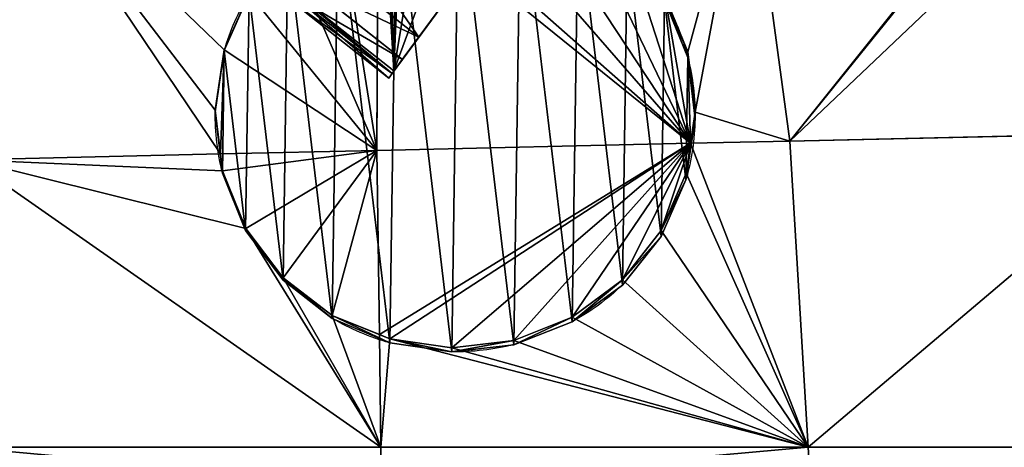
# Model space of a CAD drawing. Extents: x 3.78 to 5, y 1.34 to 2.48.
# Drawn here: x 4.37 to 4.66, y 1.92 to 2.04 of the extents above; entities that cross this region are included whole.
import ezdxf

# ---------------------------------------------------------------- set-up
doc = ezdxf.new("R2010")
doc.units = 0
doc.layers.add('HLADINA00', color=7, linetype='CONTINUOUS')

msp = doc.modelspace()

# ---------------------------------------------------------------- linework, layer by layer
at = {"layer": 'HLADINA00', "color": 28}
for p, q in [((4.53829, 2.10856, 0.00705), (4.47966, 2.02893, 0.00705)), ((4.48713, 2.03908, 0.06144), (4.45912, 2.06123, 0.06144)), ((4.48222, 2.03241, 0.05025), (4.4537, 2.05497, 0.05025)), ((4.47913, 2.02821, 0.03723), (4.45028, 2.05104, 0.03723)), ((4.47913, 2.02821, 0.00928), (4.45028, 2.05104, 0.00928)), ((4.47966, 2.02893, 0.00705), (4.45087, 2.05171, 0.00705)), ((4.44912, 2.04969, 0.02325), (4.47808, 2.02679, 0.02325)), ((4.48713, 2.03908, 0.06144), (4.49353, 2.04777, 0.07002)), ((4.48222, 2.03241, 0.05025), (4.48713, 2.03908, 0.06144)), ((4.47913, 2.02821, 0.03723), (4.48222, 2.03241, 0.05025)), ((4.47808, 2.02679, 0.02325), (4.47913, 2.02821, 0.03723)), ((4.47913, 2.02821, 0.00928), (4.47808, 2.02679, 0.02325)), ((4.47966, 2.02893, 0.00705), (4.47913, 2.02821, 0.00928))]:
    msp.add_line(p, q, dxfattribs=at)
at = {"layer": 'HLADINA00'}
for p, q in [((4.59845, 2.00792, 0.27914), (4.58584, 2.10111, 0.25373)), ((4.47453, 2.00511, 0.27796), (4.47492, 2.08295, 0.25691)), ((4.59845, 2.00792, 0.27914), (4.71559, 2.01055, 0.26399)), ((4.47453, 2.00511, 0.27796), (4.56863, 2.00724, 0.27885)), ((4.56863, 2.00724, 0.27885), (4.59845, 2.00792, 0.27914)), ((4.60392, 1.9161, 0.28745), (4.59845, 2.00792, 0.27914)), ((4.35228, 2.00232, 0.26054), (4.42762, 2.00404, 0.27127)), ((4.42762, 2.00404, 0.27127), (4.47453, 2.00511, 0.27796)), ((4.47528, 1.94986, 0.28293), (4.47453, 2.00511, 0.27796)), ((4.47574, 1.9161, 0.28597), (4.47528, 1.94986, 0.28293)), ((4.25951, 1.9161, 0.00458), (4.98304, 1.9161, 0.01149)), ((4.47589, 1.90453, 0.28701), (4.47574, 1.9161, 0.28597)), ((4.60444, 1.90744, 0.28823), (4.60392, 1.9161, 0.28745))]:
    msp.add_line(p, q, dxfattribs=at)
at = {"layer": 'HLADINA00', "color": 15}
for p, q in [((4.43618, 2.05221, 0.25949), (4.42874, 2.03529, 0.26297)), ((4.56784, 2.03469, 0.27142), (4.5609, 2.05161, 0.26673)), ((4.42874, 2.03529, 0.26297), (4.42603, 2.01719, 0.26747)), ((4.57003, 2.01659, 0.27635), (4.56784, 2.03469, 0.27142)), ((4.42603, 2.01719, 0.26747), (4.42762, 2.00404, 0.27127)), ((4.56863, 2.00724, 0.27885), (4.57003, 2.01659, 0.27635)), ((4.56731, 1.99829, 0.27964), (4.56863, 2.00724, 0.27885)), ((4.42762, 2.00404, 0.27127), (4.42821, 1.99899, 0.2718)), ((4.42821, 1.99899, 0.2718), (4.43516, 1.9817, 0.27433)), ((4.56731, 1.99829, 0.27964), (4.55987, 1.98103, 0.28111)), ((4.43516, 1.9817, 0.27433), (4.44638, 1.96691, 0.27725)), ((4.54821, 1.96628, 0.2823), (4.55987, 1.98103, 0.28111)), ((4.44638, 1.96691, 0.27725), (4.46113, 1.95561, 0.28038)), ((4.54821, 1.96628, 0.2823), (4.53313, 1.95503, 0.28313)), ((4.46113, 1.95561, 0.28038), (4.47528, 1.94986, 0.28293)), ((4.51566, 1.94806, 0.28356), (4.53313, 1.95503, 0.28313)), ((4.47528, 1.94986, 0.28293), (4.4784, 1.94853, 0.28308)), ((4.4784, 1.94853, 0.28308), (4.49699, 1.94584, 0.28354)), ((4.49699, 1.94584, 0.28354), (4.51566, 1.94806, 0.28356)), ((4.47574, 1.9161, 0.28597), (4.34954, 1.9161, 0.26773)), ((4.60392, 1.9161, 0.28745), (4.47574, 1.9161, 0.28597)), ((4.72534, 1.9161, 0.27202), (4.60392, 1.9161, 0.28745))]:
    msp.add_line(p, q, dxfattribs=at)
at = {"layer": 'HLADINA00', "color": 7}
for p, q in [((4.42874, 2.03504, 0.2615), (4.42874, 2.03529, 0.26297)), ((4.56782, 2.03302, 0.2615), (4.56784, 2.03469, 0.27142)), ((4.42602, 2.01671, 0.26461), (4.42603, 2.01719, 0.26747)), ((4.57, 2.01461, 0.26461), (4.57003, 2.01659, 0.27635)), ((4.4282, 1.9983, 0.26772), (4.42821, 1.99899, 0.2718)), ((4.56728, 1.99627, 0.26772), (4.56731, 1.99829, 0.27964)), ((4.43515, 1.98107, 0.27061), (4.43516, 1.9817, 0.27433)), ((4.55984, 1.97926, 0.27061), (4.55987, 1.98103, 0.28111)), ((4.44637, 1.9662, 0.2731), (4.44638, 1.96691, 0.27725)), ((4.54819, 1.96472, 0.2731), (4.54821, 1.96628, 0.2823)), ((4.46112, 1.95471, 0.27501), (4.46113, 1.95561, 0.28038)), ((4.53311, 1.95366, 0.27501), (4.53313, 1.95503, 0.28313)), ((4.47838, 1.94736, 0.27621), (4.4784, 1.94853, 0.28308)), ((4.51565, 1.94682, 0.27621), (4.51566, 1.94806, 0.28356)), ((4.49698, 1.94467, 0.27662), (4.49699, 1.94584, 0.28354))]:
    msp.add_line(p, q, dxfattribs=at)
for points in [[(4.42602, 2.01671, 0.26461), (4.42874, 2.03504, 0.2615)], [(4.43515, 1.98107, 0.27061), (4.4282, 1.9983, 0.26772)], [(4.56728, 1.99627, 0.26772), (4.55984, 1.97926, 0.27061)], [(4.44637, 1.9662, 0.2731), (4.43515, 1.98107, 0.27061)], [(4.55984, 1.97926, 0.27061), (4.54819, 1.96472, 0.2731)], [(4.46112, 1.95471, 0.27501), (4.44637, 1.9662, 0.2731)], [(4.53311, 1.95366, 0.27501), (4.51565, 1.94682, 0.27621)], [(4.49698, 1.94467, 0.27662), (4.47838, 1.94736, 0.27621)]]:
    msp.add_polyline3d(points, dxfattribs=at)
at = {"layer": 'HLADINA00', "color": 7, "extrusion": (-0.002429, -0.166751, -0.985996)}
for start, end in [(195, 210), (330, 345), (345, 360), (165, 180), (360, 15), (45, 60), (105, 120), (75, 90)]:
    msp.add_arc((4.46818, -2.00769, -0.60794), 0.072, start, end, dxfattribs=at)

# ---------------------------------------------------------------- meshes
at = {"layer": 'HLADINA00', "color": 28}
mesh = msp.add_polyface(dxfattribs=at)
corners = [(4.37478, 2.27998, 0.00705), (4.37507, 2.19582, 0.00705), (4.37161, 2.2378, 0.00705), (4.3845, 2.32122, 0.00705), (4.38509, 2.15516, 0.00705), (4.40051, 2.36042, 0.00705), (4.40137, 2.11692, 0.00705), (4.42239, 2.39651, 0.00705), (4.4235, 2.08212, 0.00705), (4.44953, 2.42853, 0.00705), (4.45087, 2.05171, 0.00705), (4.4811, 2.45552, 0.00705), (4.46704, 2.24062, 0.00705), (4.46899, 2.26649, 0.00705), (4.47495, 2.29179, 0.00705), (4.48477, 2.31583, 0.00705), (4.49574, 2.46452, 0.00705), (4.49819, 2.33797, 0.00705), (4.51132, 2.47109, 0.00705), (4.51484, 2.35761, 0.00705), (4.52761, 2.47516, 0.00705), (4.5344, 2.37434, 0.00705), (4.54423, 2.47665, 0.00705), (4.53624, 2.37547, 0.00705), (4.53837, 2.37636, 0.00705), (4.54058, 2.37692, 0.00705), (4.54285, 2.37712, 0.00705), (4.54511, 2.37696, 0.00705), (4.56083, 2.47551, 0.00705), (4.54732, 2.37646, 0.00705), (4.54941, 2.3756, 0.00705), (4.55136, 2.37443, 0.00705), (4.5531, 2.37296, 0.00705), (4.55337, 2.37265, 0.00705), (4.56656, 2.4219, 0.00705), (4.57701, 2.47178, 0.00705), (4.57763, 2.47153, 0.00705), (4.57964, 2.47071, 0.00705), (4.47966, 2.02893, 0.00705), (4.46917, 2.21486, 0.00705), (4.47531, 2.18992, 0.00705), (4.4853, 2.16647, 0.00705), (4.49887, 2.14512, 0.00705), (4.51566, 2.12647, 0.00705), (4.53829, 2.10856, 0.00705)]
mesh.append_faces([[corners[k] for k in face] for face in [(0, 1, 2), (34, 36, 37), (38, 43, 44)]], dxfattribs={"vtx0": -1, "color": 28})
mesh.append_faces([[corners[k] for k in face] for face in [(1, 3, 4), (4, 5, 6), (6, 7, 8), (8, 9, 10), (12, 11, 13), (13, 11, 14), (14, 11, 15), (15, 16, 17), (17, 18, 19), (19, 20, 21), (21, 22, 23), (23, 22, 24), (24, 22, 25), (25, 22, 26), (26, 22, 27), (27, 28, 29), (29, 28, 30), (30, 28, 31), (31, 28, 32), (32, 28, 33), (33, 28, 34)]], dxfattribs={"vtx0": -1, "vtx1": -1, "color": 28})
mesh.append_faces([[corners[k] for k in face] for face in [(10, 11, 12)]], dxfattribs={"vtx0": -1, "vtx1": -1, "vtx2": -1, "color": 28})
mesh.append_faces([[corners[k] for k in face] for face in [(1, 0, 3), (4, 3, 5), (6, 5, 7), (8, 7, 9), (10, 9, 11), (15, 11, 16), (17, 16, 18), (19, 18, 20), (21, 20, 22), (27, 22, 28), (34, 28, 35), (34, 35, 36), (12, 38, 10), (38, 12, 39), (38, 39, 40), (38, 40, 41), (38, 41, 42), (38, 42, 43)]], dxfattribs={"vtx0": -1, "vtx2": -1, "color": 28})
at = {"layer": 'HLADINA00', "color": 15}
mesh = msp.add_polyface(dxfattribs=at)
corners = [(4.06638, 2.08033, 0.00253), (4.07641, 2.0794, 0.00263), (4.06629, 2.08015, 0.00253), (4.06742, 2.0824, 0.00254), (4.14232, 2.16524, 0.00315), (4.07935, 2.07853, 0.00266), (4.07991, 2.07848, 0.00266), (4.0865, 2.07641, 0.00273), (4.13589, 2.06177, 0.00322), (4.18742, 2.0324, 0.00375), (4.24144, 2.23015, 0.00401), (4.22749, 1.9933, 0.00418), (4.22931, 1.99005, 0.0042), (4.22936, 1.99, 0.0042), (4.22988, 1.98903, 0.00421), (4.25337, 1.94713, 0.00449), (4.34494, 2.26789, 0.00495), (4.25394, 1.94425, 0.0045), (4.25438, 1.94342, 0.0045), (4.25702, 1.9287, 0.00454), (4.25951, 1.9161, 0.00458), (4.98304, 1.9161, 0.01149), (4.35903, 2.27277, 0.00508), (4.44042, 2.28384, 0.00584), (4.48743, 2.28947, 0.00628), (4.53464, 2.28597, 0.00673), (4.61645, 2.2786, 0.00752), (4.63075, 2.27436, 0.00767), (4.73585, 2.24136, 0.00871), (4.8378, 2.181, 0.00976), (4.91638, 2.10164, 0.01061), (4.91751, 2.09961, 0.01063), (4.96563, 2.01004, 0.0112), (4.97179, 1.97895, 0.0113)]
mesh.append_faces([[corners[k] for k in face] for face in [(0, 1, 2), (21, 32, 33)]], dxfattribs={"vtx0": -1, "color": 15})
mesh.append_faces([[corners[k] for k in face] for face in [(1, 4, 5), (5, 4, 6), (6, 4, 7), (7, 4, 8), (8, 4, 9), (9, 10, 11), (11, 10, 12), (12, 10, 13), (13, 10, 14), (14, 10, 15), (15, 16, 17), (17, 16, 18), (18, 16, 19), (19, 16, 20), (20, 16, 21)]], dxfattribs={"vtx0": -1, "vtx1": -1, "color": 15})
mesh.append_faces([[corners[k] for k in face] for face in [(1, 0, 3), (1, 3, 4), (9, 4, 10), (15, 10, 16), (21, 16, 22), (21, 22, 23), (21, 23, 24), (21, 24, 25), (21, 25, 26), (21, 26, 27), (21, 27, 28), (21, 28, 29), (21, 29, 30), (21, 30, 31), (21, 31, 32)]], dxfattribs={"vtx0": -1, "vtx2": -1, "color": 15})
mesh = msp.add_polyface(dxfattribs=at)
corners = [(4.97179, 1.97895, 0.0113), (4.96563, 2.01004, 0.0112), (4.96652, 2.00839, 0.01121), (4.91751, 2.09961, 0.01063), (4.96449, 2.0158, 0.01118), (4.91638, 2.10164, 0.01061), (4.91648, 2.10153, 0.01062), (4.72953, 2.24508, 0.00865), (4.73585, 2.24136, 0.00871), (4.63075, 2.27436, 0.00767), (4.83259, 2.18634, 0.00971), (4.8378, 2.181, 0.00976), (4.91273, 2.10814, 0.01057), (4.61645, 2.2786, 0.00752), (4.61757, 2.2785, 0.00754), (4.53464, 2.28597, 0.00673), (4.61057, 2.28034, 0.00747), (4.48743, 2.28947, 0.00628), (4.49102, 2.2899, 0.00631), (4.44042, 2.28384, 0.00584), (4.48382, 2.28974, 0.00624), (4.35903, 2.27277, 0.00508), (4.36482, 2.27477, 0.00513), (4.34494, 2.26789, 0.00495), (4.35792, 2.27262, 0.00506), (4.07077, 2.08907, 0.00256), (4.14232, 2.16524, 0.00315), (4.06742, 2.0824, 0.00254), (4.14728, 2.17081, 0.00319), (4.24144, 2.23015, 0.00401), (4.24758, 2.23416, 0.00406), (4.06638, 2.08033, 0.00253), (4.06732, 2.0823, 0.00254)]
mesh.append_faces([[corners[k] for k in face] for face in [(0, 1, 2), (1, 3, 4), (3, 5, 6), (9, 13, 14), (13, 15, 16), (15, 17, 18), (17, 19, 20), (19, 21, 22), (21, 23, 24), (27, 31, 32)]], dxfattribs={"color": 15})
mesh.append_faces([[corners[k] for k in face] for face in [(7, 8, 9), (11, 12, 5), (25, 26, 27), (29, 30, 23)]], dxfattribs={"vtx0": -1, "color": 15})
mesh.append_faces([[corners[k] for k in face] for face in [(8, 10, 11), (26, 28, 29)]], dxfattribs={"vtx0": -1, "vtx1": -1, "color": 15})
mesh.append_faces([[corners[k] for k in face] for face in [(8, 7, 10), (11, 10, 12), (26, 25, 28), (29, 28, 30)]], dxfattribs={"vtx0": -1, "vtx2": -1, "color": 15})
at = {"layer": 'HLADINA00', "color": 28}
mesh = msp.add_polyface(dxfattribs=at)
corners = [(4.47913, 2.02821, 0.00928), (4.47913, 2.02821, 0.03723), (4.47808, 2.02679, 0.02325), (4.47966, 2.02893, 0.00705), (4.48222, 2.03241, 0.05025), (4.53829, 2.10856, 0.00705), (4.48713, 2.03908, 0.06144), (4.49353, 2.04777, 0.07002), (4.50098, 2.05789, 0.07541), (4.50898, 2.06875, 0.07725), (4.51697, 2.07961, 0.07541), (4.52443, 2.08973, 0.07002), (4.53082, 2.09842, 0.06144), (4.53573, 2.10509, 0.05025), (4.53882, 2.10928, 0.03723), (4.53882, 2.10928, 0.00928), (4.53987, 2.11071, 0.02325)]
mesh.append_faces([[corners[k] for k in face] for face in [(0, 1, 2), (14, 15, 16)]], dxfattribs={"vtx0": -1, "color": 28})
mesh.append_faces([[corners[k] for k in face] for face in [(1, 3, 4), (4, 5, 6), (6, 5, 7), (7, 5, 8), (8, 5, 9), (9, 5, 10), (10, 5, 11), (11, 5, 12), (12, 5, 13), (13, 5, 14)]], dxfattribs={"vtx0": -1, "vtx1": -1, "color": 28})
mesh.append_faces([[corners[k] for k in face] for face in [(1, 0, 3), (4, 3, 5), (14, 5, 15)]], dxfattribs={"vtx0": -1, "vtx2": -1, "color": 28})
at = {"layer": 'HLADINA00', "color": 15}
mesh = msp.add_polyface(dxfattribs=at)
corners = [(4.59845, 2.00792, 0.27914), (4.57003, 2.01659, 0.27635), (4.56863, 2.00724, 0.27885), (4.58584, 2.10111, 0.25373), (4.48039, 2.08507, 0.25642), (4.475, 2.09859, 0.25268), (4.47492, 2.08295, 0.25691), (4.49905, 2.08724, 0.25613), (4.51765, 2.08465, 0.25712), (4.53492, 2.07747, 0.25933), (4.54966, 2.06621, 0.26261), (4.5609, 2.05161, 0.26673), (4.56784, 2.03469, 0.27142)]
mesh.append_faces([[corners[k] for k in face] for face in [(0, 1, 2), (4, 5, 6)]], dxfattribs={"vtx0": -1, "color": 15})
mesh.append_faces([[corners[k] for k in face] for face in [(5, 4, 3)]], dxfattribs={"vtx0": -1, "vtx1": -1, "color": 15})
mesh.append_faces([[corners[k] for k in face] for face in [(1, 0, 3), (3, 4, 7), (3, 7, 8), (3, 8, 9), (3, 9, 10), (3, 10, 11), (3, 11, 12), (3, 12, 1)]], dxfattribs={"vtx0": -1, "vtx2": -1, "color": 15})
mesh = msp.add_polyface(dxfattribs=at)
corners = [(4.59845, 2.00792, 0.27914), (4.67874, 2.08415, 0.24723), (4.67451, 2.10196, 0.2426), (4.71559, 2.01055, 0.26399), (4.68759, 2.06793, 0.25084), (4.70045, 2.05443, 0.25316), (4.70447, 2.05195, 0.25338), (4.67455, 2.1031, 0.24227), (4.58584, 2.10111, 0.25373)]
mesh.append_faces([[corners[k] for k in face] for face in [(5, 3, 6), (0, 7, 8)]], dxfattribs={"vtx0": -1, "color": 15})
mesh.append_faces([[corners[k] for k in face] for face in [(1, 3, 4), (4, 3, 5), (7, 0, 2)]], dxfattribs={"vtx0": -1, "vtx1": -1, "color": 15})
mesh.append_faces([[corners[k] for k in face] for face in [(0, 1, 2), (1, 0, 3)]], dxfattribs={"vtx0": -1, "vtx2": -1, "color": 15})
mesh = msp.add_polyface(dxfattribs=at)
corners = [(4.42762, 2.00404, 0.27127), (4.36564, 2.09609, 0.23709), (4.35228, 2.00232, 0.26054), (4.42603, 2.01719, 0.26747), (4.44784, 2.06679, 0.25727), (4.475, 2.09859, 0.25268), (4.43618, 2.05221, 0.25949), (4.42874, 2.03529, 0.26297), (4.46292, 2.07803, 0.25646), (4.47492, 2.08295, 0.25691)]
mesh.append_faces([[corners[k] for k in face] for face in [(0, 1, 2), (5, 8, 9)]], dxfattribs={"vtx0": -1, "color": 15})
mesh.append_faces([[corners[k] for k in face] for face in [(1, 4, 5), (4, 1, 6), (6, 1, 7), (7, 1, 3)]], dxfattribs={"vtx0": -1, "vtx1": -1, "color": 15})
mesh.append_faces([[corners[k] for k in face] for face in [(1, 0, 3), (5, 4, 8)]], dxfattribs={"vtx0": -1, "vtx2": -1, "color": 15})
at = {"layer": 'HLADINA00', "color": 7}
mesh = msp.add_polyface(dxfattribs=at)
corners = [(4.42874, 2.03504, 0.2615), (4.4282, 1.9983, 0.26772), (4.42602, 2.01671, 0.26461), (4.43515, 1.98107, 0.27061), (4.43618, 2.05206, 0.25861), (4.44637, 1.9662, 0.2731), (4.44784, 2.06659, 0.25612), (4.46112, 1.95471, 0.27501), (4.46291, 2.07765, 0.25421), (4.47838, 1.94736, 0.27621), (4.48038, 2.08449, 0.25301), (4.49698, 1.94467, 0.27662), (4.49905, 2.08664, 0.2526), (4.51565, 1.94682, 0.27621), (4.51764, 2.08395, 0.25301), (4.53311, 1.95366, 0.27501), (4.5349, 2.07661, 0.25421), (4.54819, 1.96472, 0.2731), (4.54965, 2.06511, 0.25612), (4.55984, 1.97926, 0.27061), (4.56088, 2.05024, 0.25861), (4.56728, 1.99627, 0.26772), (4.56782, 2.03302, 0.2615), (4.57, 2.01461, 0.26461)]
mesh.append_faces([[corners[k] for k in face] for face in [(0, 1, 2), (21, 22, 23)]], dxfattribs={"vtx0": -1, "color": 7})
mesh.append_faces([[corners[k] for k in face] for face in [(1, 0, 3), (3, 4, 5), (5, 6, 7), (7, 8, 9), (9, 10, 11), (11, 12, 13), (13, 14, 15), (15, 16, 17), (17, 18, 19), (19, 20, 21)]], dxfattribs={"vtx0": -1, "vtx1": -1, "color": 7})
mesh.append_faces([[corners[k] for k in face] for face in [(3, 0, 4), (5, 4, 6), (7, 6, 8), (9, 8, 10), (11, 10, 12), (13, 12, 14), (15, 14, 16), (17, 16, 18), (19, 18, 20), (21, 20, 22)]], dxfattribs={"vtx0": -1, "vtx2": -1, "color": 7})
at = {"layer": 'HLADINA00', "color": 28}
mesh = msp.add_polyface(dxfattribs=at)
corners = [(4.56863, 2.00724, 0.27885), (4.47492, 2.08295, 0.25691), (4.47453, 2.00511, 0.27796), (4.48039, 2.08507, 0.25642), (4.49905, 2.08724, 0.25613), (4.51765, 2.08465, 0.25712), (4.53492, 2.07747, 0.25933), (4.54966, 2.06621, 0.26261), (4.5609, 2.05161, 0.26673), (4.56784, 2.03469, 0.27142), (4.57003, 2.01659, 0.27635)]
mesh.append_faces([[corners[k] for k in face] for face in [(0, 1, 2), (9, 0, 10)]], dxfattribs={"vtx0": -1, "color": 28})
mesh.append_faces([[corners[k] for k in face] for face in [(1, 0, 3), (3, 0, 4), (4, 0, 5), (5, 0, 6), (6, 0, 7), (7, 0, 8), (8, 0, 9)]], dxfattribs={"vtx0": -1, "vtx1": -1, "color": 28})
mesh = msp.add_polyface(dxfattribs=at)
corners = [(4.42762, 2.00404, 0.27127), (4.42874, 2.03529, 0.26297), (4.42603, 2.01719, 0.26747), (4.47453, 2.00511, 0.27796), (4.43618, 2.05221, 0.25949), (4.44784, 2.06679, 0.25727), (4.46292, 2.07803, 0.25646), (4.47492, 2.08295, 0.25691)]
mesh.append_faces([[corners[k] for k in face] for face in [(0, 1, 2), (6, 3, 7)]], dxfattribs={"vtx0": -1, "color": 28})
mesh.append_faces([[corners[k] for k in face] for face in [(1, 3, 4), (4, 3, 5), (5, 3, 6)]], dxfattribs={"vtx0": -1, "vtx1": -1, "color": 28})
mesh.append_faces([[corners[k] for k in face] for face in [(1, 0, 3)]], dxfattribs={"vtx0": -1, "vtx2": -1, "color": 28})
mesh = msp.add_polyface(dxfattribs=at)
corners = [(4.48713, 2.03908, 0.06144), (4.46619, 2.06939, 0.07002), (4.45912, 2.06123, 0.06144), (4.49353, 2.04777, 0.07002)]
mesh.append_faces([[corners[k] for k in face] for face in [(0, 1, 2), (1, 0, 3)]], dxfattribs={"vtx0": -1, "color": 28})
mesh = msp.add_polyface(dxfattribs=at)
corners = [(4.48713, 2.03908, 0.06144), (4.4537, 2.05497, 0.05025), (4.48222, 2.03241, 0.05025), (4.45912, 2.06123, 0.06144)]
mesh.append_faces([[corners[k] for k in face] for face in [(0, 1, 2), (1, 0, 3)]], dxfattribs={"vtx0": -1, "color": 28})
mesh = msp.add_polyface(dxfattribs=at)
corners = [(4.48222, 2.03241, 0.05025), (4.45028, 2.05104, 0.03723), (4.47913, 2.02821, 0.03723), (4.4537, 2.05497, 0.05025)]
mesh.append_faces([[corners[k] for k in face] for face in [(0, 1, 2), (1, 0, 3)]], dxfattribs={"vtx0": -1, "color": 28})
at = {"layer": 'HLADINA00', "color": 7}
mesh = msp.add_polyface(dxfattribs=at)
corners = [(4.42874, 2.03529, 0.26297), (4.43618, 2.05206, 0.25861), (4.42874, 2.03504, 0.2615), (4.43618, 2.05221, 0.25949)]
mesh.append_faces([[corners[k] for k in face] for face in [(0, 1, 2), (1, 0, 3)]], dxfattribs={"vtx0": -1, "color": 7})
at = {"layer": 'HLADINA00', "color": 28}
mesh = msp.add_polyface(dxfattribs=at)
corners = [(4.47808, 2.02679, 0.02325), (4.45028, 2.05104, 0.00928), (4.47913, 2.02821, 0.00928), (4.44912, 2.04969, 0.02325)]
mesh.append_faces([[corners[k] for k in face] for face in [(0, 1, 2), (1, 0, 3)]], dxfattribs={"vtx0": -1, "color": 28})
mesh = msp.add_polyface(dxfattribs=at)
corners = [(4.47913, 2.02821, 0.03723), (4.44912, 2.04969, 0.02325), (4.47808, 2.02679, 0.02325), (4.45028, 2.05104, 0.03723)]
mesh.append_faces([[corners[k] for k in face] for face in [(0, 1, 2), (1, 0, 3)]], dxfattribs={"vtx0": -1, "color": 28})
mesh = msp.add_polyface(dxfattribs=at)
corners = [(4.47913, 2.02821, 0.00928), (4.45087, 2.05171, 0.00705), (4.47966, 2.02893, 0.00705), (4.45028, 2.05104, 0.00928)]
mesh.append_faces([[corners[k] for k in face] for face in [(0, 1, 2), (1, 0, 3)]], dxfattribs={"vtx0": -1, "color": 28})
at = {"layer": 'HLADINA00', "color": 7}
mesh = msp.add_polyface(dxfattribs=at)
corners = [(4.56088, 2.05024, 0.25861), (4.56784, 2.03469, 0.27142), (4.56782, 2.03302, 0.2615), (4.5609, 2.05161, 0.26673)]
mesh.append_faces([[corners[k] for k in face] for face in [(0, 1, 2), (1, 0, 3)]], dxfattribs={"vtx0": -1, "color": 7})
mesh = msp.add_polyface(dxfattribs=at)
corners = [(4.42603, 2.01719, 0.26747), (4.42874, 2.03504, 0.2615), (4.42602, 2.01671, 0.26461), (4.42874, 2.03529, 0.26297)]
mesh.append_faces([[corners[k] for k in face] for face in [(0, 1, 2), (1, 0, 3)]], dxfattribs={"vtx0": -1, "color": 7})
mesh = msp.add_polyface(dxfattribs=at)
corners = [(4.56782, 2.03302, 0.2615), (4.57003, 2.01659, 0.27635), (4.57, 2.01461, 0.26461), (4.56784, 2.03469, 0.27142)]
mesh.append_faces([[corners[k] for k in face] for face in [(0, 1, 2), (1, 0, 3)]], dxfattribs={"vtx0": -1, "color": 7})
mesh = msp.add_polyface(dxfattribs=at)
corners = [(4.42821, 1.99899, 0.2718), (4.42602, 2.01671, 0.26461), (4.4282, 1.9983, 0.26772), (4.42762, 2.00404, 0.27127), (4.42603, 2.01719, 0.26747)]
mesh.append_faces([[corners[k] for k in face] for face in [(0, 1, 2), (1, 3, 4)]], dxfattribs={"vtx0": -1, "color": 7})
mesh.append_faces([[corners[k] for k in face] for face in [(1, 0, 3)]], dxfattribs={"vtx0": -1, "vtx2": -1, "color": 7})
mesh = msp.add_polyface(dxfattribs=at)
corners = [(4.57, 2.01461, 0.26461), (4.56731, 1.99829, 0.27964), (4.56728, 1.99627, 0.26772), (4.56863, 2.00724, 0.27885), (4.57003, 2.01659, 0.27635)]
mesh.append_faces([[corners[k] for k in face] for face in [(0, 1, 2), (3, 0, 4)]], dxfattribs={"vtx0": -1, "color": 7})
mesh.append_faces([[corners[k] for k in face] for face in [(1, 0, 3)]], dxfattribs={"vtx0": -1, "vtx1": -1, "color": 7})
at = {"layer": 'HLADINA00', "color": 15}
mesh = msp.add_polyface(dxfattribs=at)
corners = [(4.60392, 1.9161, 0.28745), (4.71559, 2.01055, 0.26399), (4.59845, 2.00792, 0.27914), (4.72534, 1.9161, 0.27202)]
mesh.append_faces([[corners[k] for k in face] for face in [(0, 1, 2), (1, 0, 3)]], dxfattribs={"vtx0": -1, "color": 15})
at = {"layer": 'HLADINA00', "color": 28}
mesh = msp.add_polyface(dxfattribs=at)
corners = [(4.47528, 1.94986, 0.28293), (4.56863, 2.00724, 0.27885), (4.47453, 2.00511, 0.27796), (4.4784, 1.94853, 0.28308), (4.49699, 1.94584, 0.28354), (4.51566, 1.94806, 0.28356), (4.53313, 1.95503, 0.28313), (4.54821, 1.96628, 0.2823), (4.55987, 1.98103, 0.28111), (4.56731, 1.99829, 0.27964)]
mesh.append_faces([[corners[k] for k in face] for face in [(0, 1, 2), (1, 8, 9)]], dxfattribs={"vtx0": -1, "color": 28})
mesh.append_faces([[corners[k] for k in face] for face in [(1, 0, 3), (1, 3, 4), (1, 4, 5), (1, 5, 6), (1, 6, 7), (1, 7, 8)]], dxfattribs={"vtx0": -1, "vtx2": -1, "color": 28})
at = {"layer": 'HLADINA00', "color": 15}
mesh = msp.add_polyface(dxfattribs=at)
corners = [(4.47574, 1.9161, 0.28597), (4.4784, 1.94853, 0.28308), (4.47528, 1.94986, 0.28293), (4.60392, 1.9161, 0.28745), (4.49699, 1.94584, 0.28354), (4.51566, 1.94806, 0.28356), (4.53313, 1.95503, 0.28313), (4.54821, 1.96628, 0.2823), (4.55987, 1.98103, 0.28111), (4.56731, 1.99829, 0.27964), (4.56863, 2.00724, 0.27885), (4.59845, 2.00792, 0.27914)]
mesh.append_faces([[corners[k] for k in face] for face in [(0, 1, 2), (10, 3, 11)]], dxfattribs={"vtx0": -1, "color": 15})
mesh.append_faces([[corners[k] for k in face] for face in [(1, 3, 4), (4, 3, 5), (5, 3, 6), (6, 3, 7), (7, 3, 8), (8, 3, 9), (9, 3, 10)]], dxfattribs={"vtx0": -1, "vtx1": -1, "color": 15})
mesh.append_faces([[corners[k] for k in face] for face in [(1, 0, 3)]], dxfattribs={"vtx0": -1, "vtx2": -1, "color": 15})
mesh = msp.add_polyface(dxfattribs=at)
corners = [(4.47574, 1.9161, 0.28597), (4.35228, 2.00232, 0.26054), (4.34954, 1.9161, 0.26773), (4.43516, 1.9817, 0.27433), (4.42821, 1.99899, 0.2718), (4.42762, 2.00404, 0.27127), (4.44638, 1.96691, 0.27725), (4.46113, 1.95561, 0.28038), (4.47528, 1.94986, 0.28293)]
mesh.append_faces([[corners[k] for k in face] for face in [(0, 1, 2), (1, 4, 5), (7, 0, 8)]], dxfattribs={"vtx0": -1, "color": 15})
mesh.append_faces([[corners[k] for k in face] for face in [(3, 0, 6), (6, 0, 7)]], dxfattribs={"vtx0": -1, "vtx1": -1, "color": 15})
mesh.append_faces([[corners[k] for k in face] for face in [(1, 0, 3)]], dxfattribs={"vtx0": -1, "vtx1": -1, "vtx2": -1, "color": 15})
mesh.append_faces([[corners[k] for k in face] for face in [(1, 3, 4)]], dxfattribs={"vtx0": -1, "vtx2": -1, "color": 15})
at = {"layer": 'HLADINA00', "color": 28}
mesh = msp.add_polyface(dxfattribs=at)
corners = [(4.42821, 1.99899, 0.2718), (4.47453, 2.00511, 0.27796), (4.42762, 2.00404, 0.27127), (4.43516, 1.9817, 0.27433), (4.44638, 1.96691, 0.27725), (4.46113, 1.95561, 0.28038), (4.47528, 1.94986, 0.28293)]
mesh.append_faces([[corners[k] for k in face] for face in [(0, 1, 2), (1, 5, 6)]], dxfattribs={"vtx0": -1, "color": 28})
mesh.append_faces([[corners[k] for k in face] for face in [(1, 0, 3), (1, 3, 4), (1, 4, 5)]], dxfattribs={"vtx0": -1, "vtx2": -1, "color": 28})
at = {"layer": 'HLADINA00', "color": 7}
mesh = msp.add_polyface(dxfattribs=at)
corners = [(4.43516, 1.9817, 0.27433), (4.4282, 1.9983, 0.26772), (4.43515, 1.98107, 0.27061), (4.42821, 1.99899, 0.2718)]
mesh.append_faces([[corners[k] for k in face] for face in [(0, 1, 2), (1, 0, 3)]], dxfattribs={"vtx0": -1, "color": 7})
mesh = msp.add_polyface(dxfattribs=at)
corners = [(4.56728, 1.99627, 0.26772), (4.55987, 1.98103, 0.28111), (4.55984, 1.97926, 0.27061), (4.56731, 1.99829, 0.27964)]
mesh.append_faces([[corners[k] for k in face] for face in [(0, 1, 2), (1, 0, 3)]], dxfattribs={"vtx0": -1, "color": 7})
mesh = msp.add_polyface(dxfattribs=at)
corners = [(4.44638, 1.96691, 0.27725), (4.43515, 1.98107, 0.27061), (4.44637, 1.9662, 0.2731), (4.43516, 1.9817, 0.27433)]
mesh.append_faces([[corners[k] for k in face] for face in [(0, 1, 2), (1, 0, 3)]], dxfattribs={"vtx0": -1, "color": 7})
mesh = msp.add_polyface(dxfattribs=at)
corners = [(4.55984, 1.97926, 0.27061), (4.54821, 1.96628, 0.2823), (4.54819, 1.96472, 0.2731), (4.55987, 1.98103, 0.28111)]
mesh.append_faces([[corners[k] for k in face] for face in [(0, 1, 2), (1, 0, 3)]], dxfattribs={"vtx0": -1, "color": 7})
mesh = msp.add_polyface(dxfattribs=at)
corners = [(4.46112, 1.95471, 0.27501), (4.44638, 1.96691, 0.27725), (4.44637, 1.9662, 0.2731), (4.46113, 1.95561, 0.28038)]
mesh.append_faces([[corners[k] for k in face] for face in [(0, 1, 2), (1, 0, 3)]], dxfattribs={"vtx0": -1, "color": 7})
mesh = msp.add_polyface(dxfattribs=at)
corners = [(4.54821, 1.96628, 0.2823), (4.53311, 1.95366, 0.27501), (4.54819, 1.96472, 0.2731), (4.53313, 1.95503, 0.28313)]
mesh.append_faces([[corners[k] for k in face] for face in [(0, 1, 2), (1, 0, 3)]], dxfattribs={"vtx0": -1, "color": 7})
mesh = msp.add_polyface(dxfattribs=at)
corners = [(4.47838, 1.94736, 0.27621), (4.46113, 1.95561, 0.28038), (4.46112, 1.95471, 0.27501), (4.4784, 1.94853, 0.28308), (4.47528, 1.94986, 0.28293)]
mesh.append_faces([[corners[k] for k in face] for face in [(0, 1, 2), (1, 3, 4)]], dxfattribs={"vtx0": -1, "color": 7})
mesh.append_faces([[corners[k] for k in face] for face in [(1, 0, 3)]], dxfattribs={"vtx0": -1, "vtx2": -1, "color": 7})
mesh = msp.add_polyface(dxfattribs=at)
corners = [(4.53313, 1.95503, 0.28313), (4.51565, 1.94682, 0.27621), (4.53311, 1.95366, 0.27501), (4.51566, 1.94806, 0.28356)]
mesh.append_faces([[corners[k] for k in face] for face in [(0, 1, 2), (1, 0, 3)]], dxfattribs={"vtx0": -1, "color": 7})
mesh = msp.add_polyface(dxfattribs=at)
corners = [(4.49698, 1.94467, 0.27662), (4.4784, 1.94853, 0.28308), (4.47838, 1.94736, 0.27621), (4.49699, 1.94584, 0.28354)]
mesh.append_faces([[corners[k] for k in face] for face in [(0, 1, 2), (1, 0, 3)]], dxfattribs={"vtx0": -1, "color": 7})
mesh = msp.add_polyface(dxfattribs=at)
corners = [(4.51566, 1.94806, 0.28356), (4.49698, 1.94467, 0.27662), (4.51565, 1.94682, 0.27621), (4.49699, 1.94584, 0.28354)]
mesh.append_faces([[corners[k] for k in face] for face in [(0, 1, 2), (1, 0, 3)]], dxfattribs={"vtx0": -1, "color": 7})
at = {"layer": 'HLADINA00', "color": 15}
mesh = msp.add_polyface(dxfattribs=at)
corners = [(4.98304, 1.9161, 0.01149), (4.26329, 1.89704, 0.00465), (4.25951, 1.9161, 0.00458), (4.98153, 1.8945, 0.0115), (4.98381, 1.91175, 0.0115), (4.26314, 1.8945, 0.00465), (4.26303, 1.8951, 0.00465)]
mesh.append_faces([[corners[k] for k in face] for face in [(0, 1, 2), (3, 0, 4), (1, 5, 6)]], dxfattribs={"vtx0": -1, "color": 15})
mesh.append_faces([[corners[k] for k in face] for face in [(5, 1, 3)]], dxfattribs={"vtx0": -1, "vtx1": -1, "color": 15})
mesh.append_faces([[corners[k] for k in face] for face in [(1, 0, 3)]], dxfattribs={"vtx0": -1, "vtx1": -1, "vtx2": -1, "color": 15})
at = {"layer": 'HLADINA00', "color": 28}
mesh = msp.add_polyface(dxfattribs=at)
corners = [(4.47589, 1.90453, 0.28701), (4.34954, 1.9161, 0.26773), (4.34908, 1.90163, 0.26893), (4.47574, 1.9161, 0.28597)]
mesh.append_faces([[corners[k] for k in face] for face in [(0, 1, 2), (1, 0, 3)]], dxfattribs={"vtx0": -1, "color": 28})
mesh = msp.add_polyface(dxfattribs=at)
corners = [(4.47589, 1.90453, 0.28701), (4.60392, 1.9161, 0.28745), (4.47574, 1.9161, 0.28597), (4.60444, 1.90744, 0.28823)]
mesh.append_faces([[corners[k] for k in face] for face in [(0, 1, 2), (1, 0, 3)]], dxfattribs={"vtx0": -1, "color": 28})
mesh = msp.add_polyface(dxfattribs=at)
corners = [(4.60444, 1.90744, 0.28823), (4.72534, 1.9161, 0.27202), (4.60392, 1.9161, 0.28745), (4.72595, 1.91017, 0.27252)]
mesh.append_faces([[corners[k] for k in face] for face in [(0, 1, 2), (1, 0, 3)]], dxfattribs={"vtx0": -1, "color": 28})

doc.saveas('drawing.dxf')
